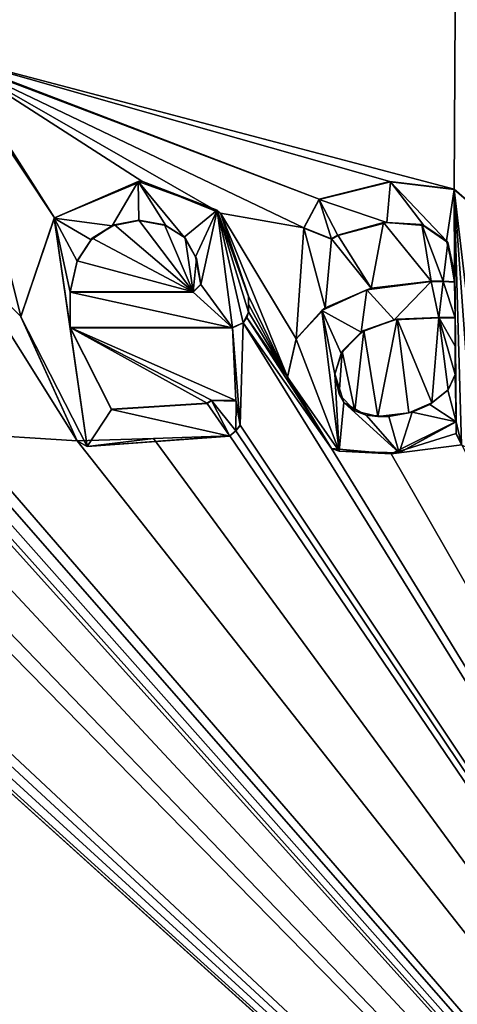
# Model space of a CAD drawing. Units: millimetres. Extents: x -700 to 700, y -350 to 360.
# Drawn here: x -9 to -6, y 317 to 324 of the extents above; entities that cross this region are included whole.
import ezdxf

# ---------------------------------------------------------------- set-up
doc = ezdxf.new("R2010")
doc.units = ezdxf.units.MM
doc.header["$LTSCALE"] = 65.185185
for name, color, linetype in [('112', 7, 'CONTINUOUS'), ('113', 7, 'CONTINUOUS'), ('114', 7, 'CONTINUOUS'), ('115', 7, 'CONTINUOUS'), ('116', 7, 'CONTINUOUS'), ('117', 7, 'CONTINUOUS'), ('118', 7, 'CONTINUOUS'), ('119', 7, 'CONTINUOUS'), ('120', 7, 'CONTINUOUS'), ('121', 7, 'CONTINUOUS'), ('122', 7, 'CONTINUOUS'), ('123', 7, 'CONTINUOUS'), ('124', 7, 'CONTINUOUS'), ('125', 7, 'CONTINUOUS'), ('126', 7, 'CONTINUOUS'), ('127', 7, 'CONTINUOUS'), ('128', 7, 'CONTINUOUS'), ('129', 7, 'CONTINUOUS'), ('130', 7, 'CONTINUOUS'), ('134', 7, 'CONTINUOUS'), ('135', 7, 'CONTINUOUS'), ('136', 7, 'CONTINUOUS'), ('137', 7, 'CONTINUOUS'), ('138', 7, 'CONTINUOUS'), ('139', 7, 'CONTINUOUS'), ('140', 7, 'CONTINUOUS'), ('141', 7, 'CONTINUOUS'), ('66', 7, 'CONTINUOUS'), ('8', 7, 'CONTINUOUS'), ('93', 7, 'CONTINUOUS')]:
    doc.layers.add(name, color=color, linetype=linetype)

msp = doc.modelspace()

# ---------------------------------------------------------------- linework, layer by layer
at = {"layer": '112', "color": 5, "linetype": 'Continuous', "true_color": 0x0303ff}
for points in [[(-7.649, 321.9451, -0.7014), (-8.5814, 321.9451, -0.7014), (-7.649, 321.9426, -0.6014), (-7.649, 321.9451, -0.7014)], [(-7.649, 321.9426, -0.6014), (-8.5814, 321.9451, -0.7014), (-8.5814, 321.9426, -0.6014), (-7.649, 321.9426, -0.6014)]]:
    msp.add_3dface(points, dxfattribs=at)
at = {"layer": '113', "color": 5, "linetype": 'Continuous', "true_color": 0x0303ff}
for points in [[(-8.4133, 322.3521, -0.6912), (-8.2621, 322.4446, -0.5889), (-8.4229, 322.3404, -0.5915), (-8.4133, 322.3521, -0.6912)], [(-8.4133, 322.3521, -0.6912), (-8.2443, 322.4541, -0.6886), (-8.2621, 322.4446, -0.5889), (-8.4133, 322.3521, -0.6912)], [(-8.2443, 322.4541, -0.6886), (-8.0605, 322.4871, -0.6878), (-8.2621, 322.4446, -0.5889), (-8.2443, 322.4541, -0.6886)], [(-8.0605, 322.4871, -0.6878), (-8.0605, 322.4846, -0.5879), (-8.2621, 322.4446, -0.5889), (-8.0605, 322.4871, -0.6878)], [(-8.5293, 322.1791, -0.6955), (-8.4133, 322.3521, -0.6912), (-8.529, 322.1769, -0.5955), (-8.5293, 322.1791, -0.6955)], [(-8.4133, 322.3521, -0.6912), (-8.4229, 322.3404, -0.5915), (-8.529, 322.1769, -0.5955), (-8.4133, 322.3521, -0.6912)], [(-8.5814, 321.9451, -0.7014), (-8.5293, 322.1791, -0.6955), (-8.5814, 321.9426, -0.6014), (-8.5814, 321.9451, -0.7014)], [(-8.5293, 322.1791, -0.6955), (-8.529, 322.1769, -0.5955), (-8.5814, 321.9426, -0.6014), (-8.5293, 322.1791, -0.6955)]]:
    msp.add_3dface(points, dxfattribs=at)
at = {"layer": '114', "color": 5, "linetype": 'Continuous', "true_color": 0x0303ff}
for points in [[(-8.0605, 322.4871, -0.6878), (-7.865, 322.454, -0.6886), (-8.0605, 322.4846, -0.5879), (-8.0605, 322.4871, -0.6878)], [(-7.865, 322.454, -0.6886), (-7.8557, 322.4479, -0.5888), (-8.0605, 322.4846, -0.5879), (-7.865, 322.454, -0.6886)], [(-7.865, 322.454, -0.6886), (-7.71, 322.3546, -0.6911), (-7.8557, 322.4479, -0.5888), (-7.865, 322.454, -0.6886)], [(-7.71, 322.3546, -0.6911), (-7.716, 322.3585, -0.591), (-7.8557, 322.4479, -0.5888), (-7.71, 322.3546, -0.6911)], [(-7.71, 322.3546, -0.6911), (-7.6298, 322.2112, -0.5947), (-7.716, 322.3585, -0.591), (-7.71, 322.3546, -0.6911)], [(-7.71, 322.3546, -0.6911), (-7.6242, 322.1975, -0.6951), (-7.6298, 322.2112, -0.5947), (-7.71, 322.3546, -0.6911)], [(-7.6242, 322.1975, -0.6951), (-7.5915, 322.0026, -0.6999), (-7.6298, 322.2112, -0.5947), (-7.6242, 322.1975, -0.6951)], [(-7.5915, 322.0026, -0.6999), (-7.5915, 322.0001, -0.6), (-7.6298, 322.2112, -0.5947), (-7.5915, 322.0026, -0.6999)]]:
    msp.add_3dface(points, dxfattribs=at)
at = {"layer": '115', "color": 5, "linetype": 'Continuous', "true_color": 0x0303ff}
for points in [[(-7.5915, 322.0026, -0.6999), (-7.649, 321.9451, -0.7014), (-7.5915, 322.0001, -0.6), (-7.5915, 322.0026, -0.6999)], [(-7.649, 321.9451, -0.7014), (-7.649, 321.9426, -0.6014), (-7.5915, 322.0001, -0.6), (-7.649, 321.9451, -0.7014)]]:
    msp.add_3dface(points, dxfattribs=at)
at = {"layer": '116', "color": 5, "linetype": 'Continuous', "true_color": 0x0303ff}
for points in [[(-8.5814, 321.6741, -0.7081), (-7.3494, 321.6741, -0.7081), (-8.5814, 321.6716, -0.6082), (-8.5814, 321.6741, -0.7081)], [(-8.5814, 321.6716, -0.6082), (-7.3494, 321.6741, -0.7081), (-7.3494, 321.6716, -0.6082), (-8.5814, 321.6716, -0.6082)]]:
    msp.add_3dface(points, dxfattribs=at)
at = {"layer": '117', "color": 5, "linetype": 'Continuous', "true_color": 0x0303ff}
for points in [[(-7.2416, 321.7494, -0.7063), (-7.23, 321.7909, -0.6052), (-7.2688, 321.7103, -0.6072), (-7.2416, 321.7494, -0.7063)], [(-7.2416, 321.7494, -0.7063), (-7.23, 321.7934, -0.7052), (-7.23, 321.7909, -0.6052), (-7.2416, 321.7494, -0.7063)], [(-7.3494, 321.6741, -0.7081), (-7.2704, 321.7109, -0.7072), (-7.3494, 321.6716, -0.6082), (-7.3494, 321.6741, -0.7081)], [(-7.2704, 321.7109, -0.7072), (-7.2688, 321.7103, -0.6072), (-7.3494, 321.6716, -0.6082), (-7.2704, 321.7109, -0.7072)], [(-7.2704, 321.7109, -0.7072), (-7.2416, 321.7494, -0.7063), (-7.2688, 321.7103, -0.6072), (-7.2704, 321.7109, -0.7072)]]:
    msp.add_3dface(points, dxfattribs=at)
at = {"layer": '118', "color": 5, "linetype": 'Continuous', "true_color": 0x0303ff}
for points in [[(-7.23, 321.8523, -0.7037), (-7.23, 321.9113, -0.7022), (-7.23, 321.7909, -0.6052), (-7.23, 321.8523, -0.7037)], [(-7.23, 321.9113, -0.7022), (-7.23, 321.9088, -0.6022), (-7.23, 321.7909, -0.6052), (-7.23, 321.9113, -0.7022)], [(-7.23, 321.7934, -0.7052), (-7.23, 321.8523, -0.7037), (-7.23, 321.7909, -0.6052), (-7.23, 321.7934, -0.7052)]]:
    msp.add_3dface(points, dxfattribs=at)
at = {"layer": '119', "color": 5, "linetype": 'Continuous', "true_color": 0x0303ff}
for points in [[(-8.7007, 322.506, -0.6873), (-8.7016, 322.5025, -0.5874), (-8.0646, 322.7806, -0.5805), (-8.7007, 322.506, -0.6873)], [(-8.0372, 322.7836, -0.6804), (-8.7007, 322.506, -0.6873), (-8.0646, 322.7806, -0.5805), (-8.0372, 322.7836, -0.6804)], [(-8.0372, 322.7836, -0.6804), (-8.0646, 322.7806, -0.5805), (-7.4662, 322.5649, -0.5858), (-8.0372, 322.7836, -0.6804)], [(-7.4415, 322.5411, -0.6865), (-8.0372, 322.7836, -0.6804), (-7.4662, 322.5649, -0.5858), (-7.4415, 322.5411, -0.6865)], [(-8.7007, 322.506, -0.6873), (-8.9543, 321.7588, -0.706), (-8.7016, 322.5025, -0.5874), (-8.7007, 322.506, -0.6873)], [(-7.4415, 322.5411, -0.6865), (-7.4662, 322.5649, -0.5858), (-7.23, 321.9088, -0.6022), (-7.4415, 322.5411, -0.6865)], [(-7.23, 321.9113, -0.7022), (-7.4415, 322.5411, -0.6865), (-7.23, 321.9088, -0.6022), (-7.23, 321.9113, -0.7022)], [(-8.9543, 321.7588, -0.706), (-8.9543, 321.7563, -0.6061), (-8.7016, 322.5025, -0.5874), (-8.9543, 321.7588, -0.706)]]:
    msp.add_3dface(points, dxfattribs=at)
at = {"layer": '120', "color": 5, "linetype": 'Continuous', "true_color": 0x0303ff}
for points in [[(-8.9543, 321.7588, -0.706), (-8.529, 320.8152, -0.7296), (-8.9543, 321.7563, -0.6061), (-8.9543, 321.7588, -0.706)], [(-8.529, 320.8152, -0.7296), (-8.4533, 320.7721, -0.6307), (-8.9543, 321.7563, -0.6061), (-8.529, 320.8152, -0.7296)], [(-8.529, 320.8152, -0.7296), (-7.9495, 320.8338, -0.7292), (-8.4533, 320.7721, -0.6307), (-8.529, 320.8152, -0.7296)], [(-7.9495, 320.8338, -0.7292), (-7.3699, 320.8525, -0.7287), (-8.4533, 320.7721, -0.6307), (-7.9495, 320.8338, -0.7292)], [(-7.3699, 320.8525, -0.7287), (-7.3699, 320.85, -0.6287), (-8.4533, 320.7721, -0.6307), (-7.3699, 320.8525, -0.7287)]]:
    msp.add_3dface(points, dxfattribs=at)
at = {"layer": '121', "color": 5, "linetype": 'Continuous', "true_color": 0x0303ff}
for points in [[(-7.3699, 320.8525, -0.7287), (-7.326, 320.8917, -0.7277), (-7.3699, 320.85, -0.6287), (-7.3699, 320.8525, -0.7287)], [(-7.326, 320.8917, -0.7277), (-7.3248, 320.8906, -0.6277), (-7.3699, 320.85, -0.6287), (-7.326, 320.8917, -0.7277)], [(-7.326, 320.8917, -0.7277), (-7.2933, 320.9356, -0.7266), (-7.3248, 320.8906, -0.6277), (-7.326, 320.8917, -0.7277)], [(-7.2933, 320.9356, -0.7266), (-7.2933, 320.9331, -0.6266), (-7.3248, 320.8906, -0.6277), (-7.2933, 320.9356, -0.7266)]]:
    msp.add_3dface(points, dxfattribs=at)
at = {"layer": '122', "color": 5, "linetype": 'Continuous', "true_color": 0x0303ff}
for points in [[(-7.3253, 321.1206, -0.722), (-7.5098, 321.1233, -0.7219), (-7.3238, 321.1168, -0.622), (-7.3253, 321.1206, -0.722)], [(-7.5098, 321.1233, -0.7219), (-7.5098, 321.1208, -0.6219), (-7.3238, 321.1168, -0.622), (-7.5098, 321.1233, -0.7219)], [(-7.2933, 320.9356, -0.7266), (-7.3253, 321.1206, -0.722), (-7.2933, 320.9331, -0.6266), (-7.2933, 320.9356, -0.7266)], [(-7.3253, 321.1206, -0.722), (-7.3238, 321.1168, -0.622), (-7.2933, 320.9331, -0.6266), (-7.3253, 321.1206, -0.722)]]:
    msp.add_3dface(points, dxfattribs=at)
at = {"layer": '123', "color": 5, "linetype": 'Continuous', "true_color": 0x0303ff}
for points in [[(-7.5098, 321.1233, -0.7219), (-7.5417, 321.1008, -0.7225), (-7.5098, 321.1208, -0.6219), (-7.5098, 321.1233, -0.7219)], [(-7.5417, 321.1008, -0.7225), (-7.5417, 321.0983, -0.6225), (-7.5098, 321.1208, -0.6219), (-7.5417, 321.1008, -0.7225)]]:
    msp.add_3dface(points, dxfattribs=at)
at = {"layer": '124', "color": 5, "linetype": 'Continuous', "true_color": 0x0303ff}
for points in [[(-8.2669, 321.0556, -0.7236), (-8.5814, 321.6741, -0.7081), (-8.2681, 321.0537, -0.6236), (-8.2669, 321.0556, -0.7236)], [(-8.5814, 321.6741, -0.7081), (-8.5814, 321.6716, -0.6082), (-8.2681, 321.0537, -0.6236), (-8.5814, 321.6741, -0.7081)], [(-8.2669, 321.0556, -0.7236), (-8.2681, 321.0537, -0.6236), (-7.5417, 321.0983, -0.6225), (-8.2669, 321.0556, -0.7236)], [(-7.5417, 321.1008, -0.7225), (-8.2669, 321.0556, -0.7236), (-7.5417, 321.0983, -0.6225), (-7.5417, 321.1008, -0.7225)]]:
    msp.add_3dface(points, dxfattribs=at)
at = {"layer": '125', "color": 5, "linetype": 'Continuous', "true_color": 0x0303ff}
for points in [[(-6.3553, 321.6528, -0.7087), (-6.1237, 321.7317, -0.6067), (-6.3737, 321.6389, -0.609), (-6.3553, 321.6528, -0.7087)], [(-6.3553, 321.6528, -0.7087), (-6.1026, 321.7375, -0.7066), (-6.1237, 321.7317, -0.6067), (-6.3553, 321.6528, -0.7087)], [(-6.1026, 321.7375, -0.7066), (-5.7856, 321.7503, -0.7062), (-6.1237, 321.7317, -0.6067), (-6.1026, 321.7375, -0.7066)], [(-5.7856, 321.7503, -0.7062), (-5.7856, 321.7478, -0.6063), (-6.1237, 321.7317, -0.6067), (-5.7856, 321.7503, -0.7062)], [(-6.5181, 321.4963, -0.7126), (-6.3737, 321.6389, -0.609), (-6.5275, 321.4783, -0.613), (-6.5181, 321.4963, -0.7126)], [(-6.5181, 321.4963, -0.7126), (-6.3553, 321.6528, -0.7087), (-6.3737, 321.6389, -0.609), (-6.5181, 321.4963, -0.7126)], [(-6.5737, 321.3227, -0.7169), (-6.5181, 321.4963, -0.7126), (-6.5737, 321.3202, -0.617), (-6.5737, 321.3227, -0.7169)], [(-6.5737, 321.3202, -0.617), (-6.5181, 321.4963, -0.7126), (-6.5275, 321.4783, -0.613), (-6.5737, 321.3202, -0.617)]]:
    msp.add_3dface(points, dxfattribs=at)
at = {"layer": '126', "color": 5, "linetype": 'Continuous', "true_color": 0x0303ff}
for points in [[(-5.7856, 321.7503, -0.7062), (-5.6628, 321.7503, -0.7062), (-5.7856, 321.7478, -0.6063), (-5.7856, 321.7503, -0.7062)], [(-5.6628, 321.7503, -0.7062), (-5.6628, 321.7478, -0.6063), (-5.7856, 321.7478, -0.6063), (-5.6628, 321.7503, -0.7062)]]:
    msp.add_3dface(points, dxfattribs=at)
at = {"layer": '127', "color": 5, "linetype": 'Continuous', "true_color": 0x0303ff}
for points in [[(-5.6628, 321.7503, -0.7062), (-5.6628, 321.5343, -0.7116), (-5.6628, 321.7478, -0.6063), (-5.6628, 321.7503, -0.7062)], [(-5.6628, 321.5343, -0.7116), (-5.6628, 321.3184, -0.717), (-5.6628, 321.7478, -0.6063), (-5.6628, 321.5343, -0.7116)], [(-5.6628, 321.3184, -0.717), (-5.6628, 321.3159, -0.6171), (-5.6628, 321.7478, -0.6063), (-5.6628, 321.3184, -0.717)]]:
    msp.add_3dface(points, dxfattribs=at)
at = {"layer": '128', "color": 5, "linetype": 'Continuous', "true_color": 0x0303ff}
for points in [[(-6.5416, 321.1682, -0.7208), (-6.5737, 321.3227, -0.7169), (-6.5066, 321.1069, -0.6223), (-6.5416, 321.1682, -0.7208)], [(-6.5737, 321.3227, -0.7169), (-6.5737, 321.3202, -0.617), (-6.5066, 321.1069, -0.6223), (-6.5737, 321.3227, -0.7169)], [(-5.7162, 321.2023, -0.7199), (-5.7166, 321.1995, -0.62), (-5.6628, 321.3159, -0.6171), (-5.7162, 321.2023, -0.7199)], [(-5.6628, 321.3184, -0.717), (-5.7162, 321.2023, -0.7199), (-5.6628, 321.3159, -0.6171), (-5.6628, 321.3184, -0.717)], [(-6.4218, 321.0426, -0.7239), (-6.5416, 321.1682, -0.7208), (-6.5066, 321.1069, -0.6223), (-6.4218, 321.0426, -0.7239)], [(-5.8381, 321.1025, -0.7224), (-5.8546, 321.0904, -0.6227), (-5.7166, 321.1995, -0.62), (-5.8381, 321.1025, -0.7224)], [(-5.7162, 321.2023, -0.7199), (-5.8381, 321.1025, -0.7224), (-5.7166, 321.1995, -0.62), (-5.7162, 321.2023, -0.7199)], [(-6.4218, 321.0426, -0.7239), (-6.5066, 321.1069, -0.6223), (-6.3366, 321.0101, -0.6247), (-6.4218, 321.0426, -0.7239)], [(-5.8381, 321.1025, -0.7224), (-6.0133, 321.0291, -0.7243), (-5.8546, 321.0904, -0.6227), (-5.8381, 321.1025, -0.7224)], [(-6.0133, 321.0291, -0.7243), (-5.9883, 321.0341, -0.6241), (-5.8546, 321.0904, -0.6227), (-6.0133, 321.0291, -0.7243)], [(-6.2495, 321.0011, -0.725), (-6.4218, 321.0426, -0.7239), (-6.3366, 321.0101, -0.6247), (-6.2495, 321.0011, -0.725)], [(-6.0133, 321.0291, -0.7243), (-6.2495, 321.0011, -0.725), (-6.1656, 321.0002, -0.625), (-6.0133, 321.0291, -0.7243)], [(-6.0133, 321.0291, -0.7243), (-6.1656, 321.0002, -0.625), (-5.9883, 321.0341, -0.6241), (-6.0133, 321.0291, -0.7243)], [(-6.2495, 321.0011, -0.725), (-6.3366, 321.0101, -0.6247), (-6.1656, 321.0002, -0.625), (-6.2495, 321.0011, -0.725)]]:
    msp.add_3dface(points, dxfattribs=at)
at = {"layer": '129', "color": 5, "linetype": 'Continuous', "true_color": 0x0303ff}
for points in [[(-5.6544, 320.9602, -0.626), (-5.6544, 320.9627, -0.7259), (-5.6544, 320.8697, -0.6282), (-5.6544, 320.9602, -0.626)], [(-5.6544, 320.9627, -0.7259), (-5.6544, 320.8722, -0.7282), (-5.6544, 320.8697, -0.6282), (-5.6544, 320.9627, -0.7259)]]:
    msp.add_3dface(points, dxfattribs=at)
at = {"layer": '130', "color": 5, "linetype": 'Continuous', "true_color": 0x0303ff}
for points in [[(-5.6544, 320.8722, -0.7282), (-5.6125, 320.786, -0.7303), (-5.6544, 320.8697, -0.6282), (-5.6544, 320.8722, -0.7282)], [(-5.6125, 320.786, -0.7303), (-5.6136, 320.7849, -0.6303), (-5.6544, 320.8697, -0.6282), (-5.6125, 320.786, -0.7303)]]:
    msp.add_3dface(points, dxfattribs=at)
at = {"layer": '134', "color": 5, "linetype": 'Continuous', "true_color": 0x0303ff}
for points in [[(-6.1578, 322.7806, -0.6805), (-6.6922, 322.6482, -0.6838), (-6.1531, 322.7782, -0.5805), (-6.1578, 322.7806, -0.6805)], [(-6.6922, 322.6482, -0.6838), (-6.6922, 322.6457, -0.5838), (-6.1531, 322.7782, -0.5805), (-6.6922, 322.6482, -0.6838)], [(-5.6705, 322.7238, -0.6819), (-6.1578, 322.7806, -0.6805), (-5.6708, 322.7215, -0.5819), (-5.6705, 322.7238, -0.6819)], [(-6.1578, 322.7806, -0.6805), (-6.1531, 322.7782, -0.5805), (-5.6708, 322.7215, -0.5819), (-6.1578, 322.7806, -0.6805)], [(-5.6705, 322.7238, -0.6819), (-5.6708, 322.7215, -0.5819), (-5.4006, 322.4918, -0.5877), (-5.6705, 322.7238, -0.6819)], [(-5.3868, 322.467, -0.6883), (-5.6705, 322.7238, -0.6819), (-5.4006, 322.4918, -0.5877), (-5.3868, 322.467, -0.6883)]]:
    msp.add_3dface(points, dxfattribs=at)
at = {"layer": '135', "color": 5, "linetype": 'Continuous', "true_color": 0x0303ff}
for points in [[(-6.81, 322.4292, -0.6893), (-6.8102, 322.4273, -0.5893), (-6.6922, 322.6457, -0.5838), (-6.81, 322.4292, -0.6893)], [(-6.6922, 322.6482, -0.6838), (-6.81, 322.4292, -0.6893), (-6.6922, 322.6457, -0.5838), (-6.6922, 322.6482, -0.6838)], [(-6.81, 322.4292, -0.6893), (-6.5994, 322.3465, -0.6913), (-6.8102, 322.4273, -0.5893), (-6.81, 322.4292, -0.6893)], [(-6.5994, 322.3465, -0.6913), (-6.5994, 322.344, -0.5914), (-6.8102, 322.4273, -0.5893), (-6.5994, 322.3465, -0.6913)]]:
    msp.add_3dface(points, dxfattribs=at)
at = {"layer": '136', "color": 5, "linetype": 'Continuous', "true_color": 0x0303ff}
for points in [[(-6.5994, 322.3465, -0.6913), (-6.5517, 322.3738, -0.6907), (-6.5994, 322.344, -0.5914), (-6.5994, 322.3465, -0.6913)], [(-6.5517, 322.3738, -0.6907), (-6.5517, 322.3713, -0.5907), (-6.5994, 322.344, -0.5914), (-6.5517, 322.3738, -0.6907)]]:
    msp.add_3dface(points, dxfattribs=at)
at = {"layer": '137', "color": 5, "linetype": 'Continuous', "true_color": 0x0303ff}
for points in [[(-6.5517, 322.3738, -0.6907), (-6.2048, 322.4707, -0.6882), (-6.5517, 322.3713, -0.5907), (-6.5517, 322.3738, -0.6907)], [(-6.2048, 322.4707, -0.6882), (-6.1809, 322.4698, -0.5882), (-6.5517, 322.3713, -0.5907), (-6.2048, 322.4707, -0.6882)], [(-6.2048, 322.4707, -0.6882), (-5.915, 322.4543, -0.6886), (-6.1809, 322.4698, -0.5882), (-6.2048, 322.4707, -0.6882)], [(-5.915, 322.4543, -0.6886), (-5.9003, 322.448, -0.5888), (-6.1809, 322.4698, -0.5882), (-5.915, 322.4543, -0.6886)], [(-5.915, 322.4543, -0.6886), (-5.7174, 322.3191, -0.692), (-5.9003, 322.448, -0.5888), (-5.915, 322.4543, -0.6886)], [(-5.7174, 322.3191, -0.692), (-5.727, 322.3321, -0.5917), (-5.9003, 322.448, -0.5888), (-5.7174, 322.3191, -0.692)], [(-5.7174, 322.3191, -0.692), (-5.667, 322.0849, -0.6979), (-5.727, 322.3321, -0.5917), (-5.7174, 322.3191, -0.692)], [(-5.667, 322.0849, -0.6979), (-5.667, 322.0824, -0.5979), (-5.727, 322.3321, -0.5917), (-5.667, 322.0849, -0.6979)]]:
    msp.add_3dface(points, dxfattribs=at)
at = {"layer": '138', "color": 5, "linetype": 'Continuous', "true_color": 0x0303ff}
for points in [[(-5.667, 322.0849, -0.6979), (-5.667, 322.0189, -0.5995), (-5.667, 322.0824, -0.5979), (-5.667, 322.0849, -0.6979)], [(-5.667, 322.0849, -0.6979), (-5.667, 322.0214, -0.6995), (-5.667, 322.0189, -0.5995), (-5.667, 322.0849, -0.6979)]]:
    msp.add_3dface(points, dxfattribs=at)
at = {"layer": '139', "color": 5, "linetype": 'Continuous', "true_color": 0x0303ff}
for points in [[(-5.7531, 322.025, -0.6994), (-5.845, 322.0257, -0.6994), (-5.754, 322.0225, -0.5994), (-5.7531, 322.025, -0.6994)], [(-5.845, 322.0257, -0.6994), (-5.845, 322.0232, -0.5994), (-5.754, 322.0225, -0.5994), (-5.845, 322.0257, -0.6994)], [(-5.7531, 322.025, -0.6994), (-5.754, 322.0225, -0.5994), (-5.667, 322.0189, -0.5995), (-5.7531, 322.025, -0.6994)], [(-5.667, 322.0214, -0.6995), (-5.7531, 322.025, -0.6994), (-5.667, 322.0189, -0.5995), (-5.667, 322.0214, -0.6995)]]:
    msp.add_3dface(points, dxfattribs=at)
at = {"layer": '140', "color": 5, "linetype": 'Continuous', "true_color": 0x0303ff}
for points in [[(-6.2979, 321.972, -0.7007), (-6.3308, 321.9611, -0.6009), (-5.845, 322.0232, -0.5994), (-6.2979, 321.972, -0.7007)], [(-5.845, 322.0257, -0.6994), (-6.2979, 321.972, -0.7007), (-5.845, 322.0232, -0.5994), (-5.845, 322.0257, -0.6994)], [(-6.6487, 321.8237, -0.7044), (-6.6739, 321.8035, -0.6049), (-6.3308, 321.9611, -0.6009), (-6.6487, 321.8237, -0.7044)], [(-6.2979, 321.972, -0.7007), (-6.6487, 321.8237, -0.7044), (-6.3308, 321.9611, -0.6009), (-6.2979, 321.972, -0.7007)], [(-6.8671, 321.5896, -0.7103), (-6.8673, 321.5867, -0.6103), (-6.6739, 321.8035, -0.6049), (-6.8671, 321.5896, -0.7103)], [(-6.6487, 321.8237, -0.7044), (-6.8671, 321.5896, -0.7103), (-6.6739, 321.8035, -0.6049), (-6.6487, 321.8237, -0.7044)], [(-6.8671, 321.5896, -0.7103), (-6.9337, 321.3014, -0.7175), (-6.8673, 321.5867, -0.6103), (-6.8671, 321.5896, -0.7103)], [(-6.9337, 321.3014, -0.7175), (-6.9337, 321.2989, -0.6175), (-6.8673, 321.5867, -0.6103), (-6.9337, 321.3014, -0.7175)]]:
    msp.add_3dface(points, dxfattribs=at)
at = {"layer": '141', "color": 5, "linetype": 'Continuous', "true_color": 0x0303ff}
for points in [[(-6.9337, 321.3014, -0.7175), (-6.5997, 320.7587, -0.731), (-6.9337, 321.2989, -0.6175), (-6.9337, 321.3014, -0.7175)], [(-6.5997, 320.7587, -0.731), (-6.5411, 320.7368, -0.6315), (-6.9337, 321.2989, -0.6175), (-6.5997, 320.7587, -0.731)], [(-6.1479, 320.7174, -0.7321), (-5.6544, 320.9627, -0.7259), (-6.0858, 320.7253, -0.6318), (-6.1479, 320.7174, -0.7321)], [(-5.6544, 320.9627, -0.7259), (-5.6544, 320.9602, -0.626), (-6.0858, 320.7253, -0.6318), (-5.6544, 320.9627, -0.7259)], [(-6.5997, 320.7587, -0.731), (-6.1479, 320.7174, -0.7321), (-6.5411, 320.7368, -0.6315), (-6.5997, 320.7587, -0.731)], [(-6.1479, 320.7174, -0.7321), (-6.0858, 320.7253, -0.6318), (-6.5411, 320.7368, -0.6315), (-6.1479, 320.7174, -0.7321)]]:
    msp.add_3dface(points, dxfattribs=at)
at = {"layer": '66', "linetype": 'Continuous'}
for points in [[(-694, 350, -25), (694, 350, -25), (-694, -350, -25), (-694, 350, -25)], [(-694, -350, -25), (694, 350, -25), (694, -350, -25), (-694, -350, -25)]]:
    msp.add_3dface(points, dxfattribs=at)
at = {"layer": '8', "linetype": 'Continuous'}
for points in [[(645, 310, -1), (686.4663, 343.85, -0.1537), (-178.2842, 343.85, -0.1537), (645, 310, -1)], [(645, 310, -1), (-178.2842, 343.85, -0.1537), (519.9656, 310, -1), (645, 310, -1)], [(-178.2842, 343.85, -0.1537), (1.9136, 333.2647, -0.4184), (519.9656, 310, -1), (-178.2842, 343.85, -0.1537)], [(-5.6372, 328.5974, -0.5351), (-178.2842, 343.85, -0.1537), (-9.5854, 323.7534, -0.6562), (-5.6372, 328.5974, -0.5351)], [(-5.6372, 328.5974, -0.5351), (-9.5854, 323.7534, -0.6562), (-5.6705, 322.7238, -0.6819), (-5.6372, 328.5974, -0.5351)], [(-5.3868, 322.467, -0.6883), (-5.6372, 328.5974, -0.5351), (-5.6705, 322.7238, -0.6819), (-5.3868, 322.467, -0.6883)], [(-9.5854, 323.7534, -0.6562), (-9.4572, 323.6953, -0.6576), (-6.6922, 322.6482, -0.6838), (-9.5854, 323.7534, -0.6562)], [(-5.6705, 322.7238, -0.6819), (-9.5854, 323.7534, -0.6562), (-6.1578, 322.7806, -0.6805), (-5.6705, 322.7238, -0.6819)], [(-6.1578, 322.7806, -0.6805), (-9.5854, 323.7534, -0.6562), (-6.6922, 322.6482, -0.6838), (-6.1578, 322.7806, -0.6805)], [(-9.4572, 323.6953, -0.6576), (-9.4075, 323.5671, -0.6608), (-8.7007, 322.506, -0.6873), (-9.4572, 323.6953, -0.6576)], [(-7.4415, 322.5411, -0.6865), (-9.4572, 323.6953, -0.6576), (-8.0372, 322.7836, -0.6804), (-7.4415, 322.5411, -0.6865)], [(-9.4572, 323.6953, -0.6576), (-7.4415, 322.5411, -0.6865), (-6.81, 322.4292, -0.6893), (-9.4572, 323.6953, -0.6576)], [(-8.0372, 322.7836, -0.6804), (-9.4572, 323.6953, -0.6576), (-8.7007, 322.506, -0.6873), (-8.0372, 322.7836, -0.6804)], [(-6.6922, 322.6482, -0.6838), (-9.4572, 323.6953, -0.6576), (-6.81, 322.4292, -0.6893), (-6.6922, 322.6482, -0.6838)], [(-9.4075, 323.5671, -0.6608), (-9.4075, 322.2162, -0.6946), (-8.9543, 321.7588, -0.706), (-9.4075, 323.5671, -0.6608)], [(-8.7007, 322.506, -0.6873), (-9.4075, 323.5671, -0.6608), (-8.9543, 321.7588, -0.706), (-8.7007, 322.506, -0.6873)], [(-7.4415, 322.5411, -0.6865), (-7.23, 321.9113, -0.7022), (-6.9337, 321.3014, -0.7175), (-7.4415, 322.5411, -0.6865)], [(-6.81, 322.4292, -0.6893), (-7.4415, 322.5411, -0.6865), (-6.8671, 321.5896, -0.7103), (-6.81, 322.4292, -0.6893)], [(-6.8671, 321.5896, -0.7103), (-7.4415, 322.5411, -0.6865), (-6.9337, 321.3014, -0.7175), (-6.8671, 321.5896, -0.7103)], [(-8.4133, 322.3521, -0.6912), (-7.649, 321.9451, -0.7014), (-8.2443, 322.4541, -0.6886), (-8.4133, 322.3521, -0.6912)], [(-8.2443, 322.4541, -0.6886), (-7.649, 321.9451, -0.7014), (-8.0605, 322.4871, -0.6878), (-8.2443, 322.4541, -0.6886)], [(-8.0605, 322.4871, -0.6878), (-7.649, 321.9451, -0.7014), (-7.865, 322.454, -0.6886), (-8.0605, 322.4871, -0.6878)], [(-7.865, 322.454, -0.6886), (-7.649, 321.9451, -0.7014), (-7.71, 322.3546, -0.6911), (-7.865, 322.454, -0.6886)], [(-6.6487, 321.8237, -0.7044), (-6.81, 322.4292, -0.6893), (-6.8671, 321.5896, -0.7103), (-6.6487, 321.8237, -0.7044)], [(-6.5994, 322.3465, -0.6913), (-6.81, 322.4292, -0.6893), (-6.6487, 321.8237, -0.7044), (-6.5994, 322.3465, -0.6913)], [(-6.2048, 322.4707, -0.6882), (-6.5517, 322.3738, -0.6907), (-6.2979, 321.972, -0.7007), (-6.2048, 322.4707, -0.6882)], [(-5.845, 322.0257, -0.6994), (-6.2048, 322.4707, -0.6882), (-6.2979, 321.972, -0.7007), (-5.845, 322.0257, -0.6994)], [(-5.915, 322.4543, -0.6886), (-6.2048, 322.4707, -0.6882), (-5.845, 322.0257, -0.6994), (-5.915, 322.4543, -0.6886)], [(-5.7174, 322.3191, -0.692), (-5.915, 322.4543, -0.6886), (-5.7531, 322.025, -0.6994), (-5.7174, 322.3191, -0.692)], [(-5.7531, 322.025, -0.6994), (-5.915, 322.4543, -0.6886), (-5.845, 322.0257, -0.6994), (-5.7531, 322.025, -0.6994)], [(-7.6242, 322.1975, -0.6951), (-7.71, 322.3546, -0.6911), (-7.649, 321.9451, -0.7014), (-7.6242, 322.1975, -0.6951)], [(-6.5517, 322.3738, -0.6907), (-6.5994, 322.3465, -0.6913), (-6.2979, 321.972, -0.7007), (-6.5517, 322.3738, -0.6907)], [(-8.5293, 322.1791, -0.6955), (-7.649, 321.9451, -0.7014), (-8.4133, 322.3521, -0.6912), (-8.5293, 322.1791, -0.6955)], [(-6.2979, 321.972, -0.7007), (-6.5994, 322.3465, -0.6913), (-6.6487, 321.8237, -0.7044), (-6.2979, 321.972, -0.7007)], [(-5.667, 322.0214, -0.6995), (-5.7174, 322.3191, -0.692), (-5.7531, 322.025, -0.6994), (-5.667, 322.0214, -0.6995)], [(-5.667, 322.0849, -0.6979), (-5.7174, 322.3191, -0.692), (-5.667, 322.0214, -0.6995), (-5.667, 322.0849, -0.6979)], [(-9.4075, 322.2162, -0.6946), (-9.4075, 320.8723, -0.7282), (-8.529, 320.8152, -0.7296), (-9.4075, 322.2162, -0.6946)], [(-8.9543, 321.7588, -0.706), (-9.4075, 322.2162, -0.6946), (-8.529, 320.8152, -0.7296), (-8.9543, 321.7588, -0.706)], [(-8.5814, 321.9451, -0.7014), (-7.649, 321.9451, -0.7014), (-8.5293, 322.1791, -0.6955), (-8.5814, 321.9451, -0.7014)], [(-7.5915, 322.0026, -0.6999), (-7.6242, 322.1975, -0.6951), (-7.649, 321.9451, -0.7014), (-7.5915, 322.0026, -0.6999)], [(-7.23, 321.9113, -0.7022), (-7.23, 321.8523, -0.7037), (-6.9337, 321.3014, -0.7175), (-7.23, 321.9113, -0.7022)], [(-7.23, 321.8523, -0.7037), (-7.23, 321.7934, -0.7052), (-6.9337, 321.3014, -0.7175), (-7.23, 321.8523, -0.7037)], [(-7.23, 321.7934, -0.7052), (-7.2416, 321.7494, -0.7063), (-6.9337, 321.3014, -0.7175), (-7.23, 321.7934, -0.7052)], [(-7.2704, 321.7109, -0.7072), (-7.3494, 321.6741, -0.7081), (-7.2933, 320.9356, -0.7266), (-7.2704, 321.7109, -0.7072)], [(0, 310, -1), (-7.2704, 321.7109, -0.7072), (-7.2933, 320.9356, -0.7266), (0, 310, -1)], [(-7.2416, 321.7494, -0.7063), (-7.2704, 321.7109, -0.7072), (-6.5997, 320.7587, -0.731), (-7.2416, 321.7494, -0.7063)], [(-7.2704, 321.7109, -0.7072), (0, 310, -1), (-6.5997, 320.7587, -0.731), (-7.2704, 321.7109, -0.7072)], [(-6.9337, 321.3014, -0.7175), (-7.2416, 321.7494, -0.7063), (-6.5997, 320.7587, -0.731), (-6.9337, 321.3014, -0.7175)], [(-6.1026, 321.7375, -0.7066), (-6.3553, 321.6528, -0.7087), (-6.2495, 321.0011, -0.725), (-6.1026, 321.7375, -0.7066)], [(-6.0133, 321.0291, -0.7243), (-6.1026, 321.7375, -0.7066), (-6.2495, 321.0011, -0.725), (-6.0133, 321.0291, -0.7243)], [(-5.7856, 321.7503, -0.7062), (-6.1026, 321.7375, -0.7066), (-5.8381, 321.1025, -0.7224), (-5.7856, 321.7503, -0.7062)], [(-5.8381, 321.1025, -0.7224), (-6.1026, 321.7375, -0.7066), (-6.0133, 321.0291, -0.7243), (-5.8381, 321.1025, -0.7224)], [(-5.7162, 321.2023, -0.7199), (-5.7856, 321.7503, -0.7062), (-5.8381, 321.1025, -0.7224), (-5.7162, 321.2023, -0.7199)], [(-5.6628, 321.7503, -0.7062), (-5.7856, 321.7503, -0.7062), (-5.6628, 321.5343, -0.7116), (-5.6628, 321.7503, -0.7062)], [(-5.6628, 321.5343, -0.7116), (-5.7856, 321.7503, -0.7062), (-5.6628, 321.3184, -0.717), (-5.6628, 321.5343, -0.7116)], [(-5.6628, 321.3184, -0.717), (-5.7856, 321.7503, -0.7062), (-5.7162, 321.2023, -0.7199), (-5.6628, 321.3184, -0.717)], [(-7.3494, 321.6741, -0.7081), (-8.5814, 321.6741, -0.7081), (-7.3253, 321.1206, -0.722), (-7.3494, 321.6741, -0.7081)], [(-7.3253, 321.1206, -0.722), (-8.5814, 321.6741, -0.7081), (-7.5098, 321.1233, -0.7219), (-7.3253, 321.1206, -0.722)], [(-7.5098, 321.1233, -0.7219), (-8.5814, 321.6741, -0.7081), (-7.5417, 321.1008, -0.7225), (-7.5098, 321.1233, -0.7219)], [(-7.5417, 321.1008, -0.7225), (-8.5814, 321.6741, -0.7081), (-8.2669, 321.0556, -0.7236), (-7.5417, 321.1008, -0.7225)], [(-7.2933, 320.9356, -0.7266), (-7.3494, 321.6741, -0.7081), (-7.3253, 321.1206, -0.722), (-7.2933, 320.9356, -0.7266)], [(-6.3553, 321.6528, -0.7087), (-6.5181, 321.4963, -0.7126), (-6.4218, 321.0426, -0.7239), (-6.3553, 321.6528, -0.7087)], [(-6.2495, 321.0011, -0.725), (-6.3553, 321.6528, -0.7087), (-6.4218, 321.0426, -0.7239), (-6.2495, 321.0011, -0.725)], [(-6.5181, 321.4963, -0.7126), (-6.5737, 321.3227, -0.7169), (-6.5416, 321.1682, -0.7208), (-6.5181, 321.4963, -0.7126)], [(-6.4218, 321.0426, -0.7239), (-6.5181, 321.4963, -0.7126), (-6.5416, 321.1682, -0.7208), (-6.4218, 321.0426, -0.7239)], [(-11.6273, 320.8723, -0.7282), (0, 310, -1), (-11.1157, 321.3261, -0.7168), (-11.6273, 320.8723, -0.7282)], [(0, 310, -1), (-10.3182, 320.6832, -0.7329), (-11.1157, 321.3261, -0.7168), (0, 310, -1)], [(-5.6544, 320.8722, -0.7282), (-5.6544, 320.9627, -0.7259), (-6.1479, 320.7174, -0.7321), (-5.6544, 320.8722, -0.7282)], [(-11.6685, 320.7866, -0.7303), (0, 310, -1), (-11.6273, 320.8723, -0.7282), (-11.6685, 320.7866, -0.7303)], [(-9.4476, 320.7877, -0.7303), (0, 310, -1), (-9.4075, 320.8723, -0.7282), (-9.4476, 320.7877, -0.7303)], [(-9.4075, 320.8723, -0.7282), (0, 310, -1), (-8.529, 320.8152, -0.7296), (-9.4075, 320.8723, -0.7282)], [(-7.3699, 320.8525, -0.7287), (0, 310, -1), (-7.326, 320.8917, -0.7277), (-7.3699, 320.8525, -0.7287)], [(-7.326, 320.8917, -0.7277), (0, 310, -1), (-7.2933, 320.9356, -0.7266), (-7.326, 320.8917, -0.7277)], [(-5.6125, 320.786, -0.7303), (-5.6544, 320.8722, -0.7282), (-6.1479, 320.7174, -0.7321), (-5.6125, 320.786, -0.7303)], [(-101.4568, 310, -1), (0, 310, -1), (-11.9606, 320.7885, -0.7303), (-101.4568, 310, -1)], [(-11.9606, 320.7885, -0.7303), (0, 310, -1), (-11.8743, 320.7466, -0.7313), (-11.9606, 320.7885, -0.7303)], [(-9.5331, 320.7466, -0.7313), (0, 310, -1), (-9.4476, 320.7877, -0.7303), (-9.5331, 320.7466, -0.7313)], [(-8.529, 320.8152, -0.7296), (0, 310, -1), (-7.9495, 320.8338, -0.7292), (-8.529, 320.8152, -0.7296)], [(-7.9495, 320.8338, -0.7292), (0, 310, -1), (-7.3699, 320.8525, -0.7287), (-7.9495, 320.8338, -0.7292)], [(-11.8743, 320.7466, -0.7313), (0, 310, -1), (-11.7529, 320.7466, -0.7313), (-11.8743, 320.7466, -0.7313)], [(-11.7529, 320.7466, -0.7313), (0, 310, -1), (-11.6685, 320.7866, -0.7303), (-11.7529, 320.7466, -0.7313)], [(-10.3182, 320.6832, -0.7329), (0, 310, -1), (-10.0188, 320.7451, -0.7314), (-10.3182, 320.6832, -0.7329)], [(-10.0188, 320.7451, -0.7314), (0, 310, -1), (-9.7174, 320.786, -0.7303), (-10.0188, 320.7451, -0.7314)], [(-9.7174, 320.786, -0.7303), (0, 310, -1), (-9.6335, 320.7466, -0.7313), (-9.7174, 320.786, -0.7303)], [(-9.6335, 320.7466, -0.7313), (0, 310, -1), (-9.5331, 320.7466, -0.7313), (-9.6335, 320.7466, -0.7313)], [(-6.5997, 320.7587, -0.731), (0, 310, -1), (-6.1479, 320.7174, -0.7321), (-6.5997, 320.7587, -0.731)], [(0, 310, -1), (-5.6125, 320.786, -0.7303), (-6.1479, 320.7174, -0.7321), (0, 310, -1)]]:
    msp.add_3dface(points, dxfattribs=at)
at = {"layer": '93', "color": 5, "linetype": 'Continuous', "true_color": 0x0303ff}
for points in [[(-8.7016, 322.5025, -0.5874), (-8.2621, 322.4446, -0.5889), (-8.0646, 322.7806, -0.5805), (-8.7016, 322.5025, -0.5874)], [(-8.2621, 322.4446, -0.5889), (-8.0605, 322.4846, -0.5879), (-8.0646, 322.7806, -0.5805), (-8.2621, 322.4446, -0.5889)], [(-7.8557, 322.4479, -0.5888), (-7.716, 322.3585, -0.591), (-8.0646, 322.7806, -0.5805), (-7.8557, 322.4479, -0.5888)], [(-8.0646, 322.7806, -0.5805), (-7.716, 322.3585, -0.591), (-7.4662, 322.5649, -0.5858), (-8.0646, 322.7806, -0.5805)], [(-8.0605, 322.4846, -0.5879), (-7.8557, 322.4479, -0.5888), (-8.0646, 322.7806, -0.5805), (-8.0605, 322.4846, -0.5879)], [(-6.6922, 322.6457, -0.5838), (-6.1809, 322.4698, -0.5882), (-6.1531, 322.7782, -0.5805), (-6.6922, 322.6457, -0.5838)], [(-6.1809, 322.4698, -0.5882), (-5.9003, 322.448, -0.5888), (-6.1531, 322.7782, -0.5805), (-6.1809, 322.4698, -0.5882)], [(-5.9003, 322.448, -0.5888), (-5.727, 322.3321, -0.5917), (-6.1531, 322.7782, -0.5805), (-5.9003, 322.448, -0.5888)], [(-6.1531, 322.7782, -0.5805), (-5.727, 322.3321, -0.5917), (-5.6708, 322.7215, -0.5819), (-6.1531, 322.7782, -0.5805)], [(-5.727, 322.3321, -0.5917), (-5.667, 322.0824, -0.5979), (-5.6708, 322.7215, -0.5819), (-5.727, 322.3321, -0.5917)], [(-5.6628, 321.7478, -0.6063), (-5.6544, 320.9602, -0.626), (-5.6708, 322.7215, -0.5819), (-5.6628, 321.7478, -0.6063)], [(-5.667, 322.0824, -0.5979), (-5.6628, 321.7478, -0.6063), (-5.6708, 322.7215, -0.5819), (-5.667, 322.0824, -0.5979)], [(-5.6708, 322.7215, -0.5819), (-5.6544, 320.9602, -0.626), (-5.6136, 320.7849, -0.6303), (-5.6708, 322.7215, -0.5819)], [(-5.4006, 322.4918, -0.5877), (-5.6708, 322.7215, -0.5819), (-5.4369, 320.7441, -0.6314), (-5.4006, 322.4918, -0.5877)], [(-5.4369, 320.7441, -0.6314), (-5.6708, 322.7215, -0.5819), (-5.5287, 320.7441, -0.6314), (-5.4369, 320.7441, -0.6314)], [(-5.5287, 320.7441, -0.6314), (-5.6708, 322.7215, -0.5819), (-5.6136, 320.7849, -0.6303), (-5.5287, 320.7441, -0.6314)], [(-6.8102, 322.4273, -0.5893), (-6.5994, 322.344, -0.5914), (-6.6922, 322.6457, -0.5838), (-6.8102, 322.4273, -0.5893)], [(-6.5517, 322.3713, -0.5907), (-6.1809, 322.4698, -0.5882), (-6.6922, 322.6457, -0.5838), (-6.5517, 322.3713, -0.5907)], [(-6.5994, 322.344, -0.5914), (-6.5517, 322.3713, -0.5907), (-6.6922, 322.6457, -0.5838), (-6.5994, 322.344, -0.5914)], [(-7.716, 322.3585, -0.591), (-7.6298, 322.2112, -0.5947), (-7.4662, 322.5649, -0.5858), (-7.716, 322.3585, -0.591)], [(-7.6298, 322.2112, -0.5947), (-7.5915, 322.0001, -0.6), (-7.4662, 322.5649, -0.5858), (-7.6298, 322.2112, -0.5947)], [(-7.4662, 322.5649, -0.5858), (-7.5915, 322.0001, -0.6), (-7.3494, 321.6716, -0.6082), (-7.4662, 322.5649, -0.5858)], [(-7.23, 321.9088, -0.6022), (-7.4662, 322.5649, -0.5858), (-7.23, 321.7909, -0.6052), (-7.23, 321.9088, -0.6022)], [(-7.23, 321.7909, -0.6052), (-7.4662, 322.5649, -0.5858), (-7.2688, 321.7103, -0.6072), (-7.23, 321.7909, -0.6052)], [(-7.2688, 321.7103, -0.6072), (-7.4662, 322.5649, -0.5858), (-7.3494, 321.6716, -0.6082), (-7.2688, 321.7103, -0.6072)], [(-8.9543, 321.7563, -0.6061), (-8.4533, 320.7721, -0.6307), (-8.7016, 322.5025, -0.5874), (-8.9543, 321.7563, -0.6061)], [(-8.4229, 322.3404, -0.5915), (-8.2621, 322.4446, -0.5889), (-8.7016, 322.5025, -0.5874), (-8.4229, 322.3404, -0.5915)], [(-8.529, 322.1769, -0.5955), (-8.4229, 322.3404, -0.5915), (-8.7016, 322.5025, -0.5874), (-8.529, 322.1769, -0.5955)], [(-8.5814, 321.9426, -0.6014), (-8.529, 322.1769, -0.5955), (-8.7016, 322.5025, -0.5874), (-8.5814, 321.9426, -0.6014)], [(-8.5814, 321.6716, -0.6082), (-8.5814, 321.9426, -0.6014), (-8.7016, 322.5025, -0.5874), (-8.5814, 321.6716, -0.6082)], [(-8.4533, 320.7721, -0.6307), (-8.5814, 321.6716, -0.6082), (-8.7016, 322.5025, -0.5874), (-8.4533, 320.7721, -0.6307)], [(-5.667, 322.0189, -0.5995), (-5.6628, 321.7478, -0.6063), (-5.667, 322.0824, -0.5979), (-5.667, 322.0189, -0.5995)], [(-7.5915, 322.0001, -0.6), (-7.649, 321.9426, -0.6014), (-7.3494, 321.6716, -0.6082), (-7.5915, 322.0001, -0.6)], [(-6.3308, 321.9611, -0.6009), (-6.1237, 321.7317, -0.6067), (-5.845, 322.0232, -0.5994), (-6.3308, 321.9611, -0.6009)], [(-6.1237, 321.7317, -0.6067), (-5.7856, 321.7478, -0.6063), (-5.845, 322.0232, -0.5994), (-6.1237, 321.7317, -0.6067)], [(-5.845, 322.0232, -0.5994), (-5.7856, 321.7478, -0.6063), (-5.754, 322.0225, -0.5994), (-5.845, 322.0232, -0.5994)], [(-5.7856, 321.7478, -0.6063), (-5.6628, 321.7478, -0.6063), (-5.754, 322.0225, -0.5994), (-5.7856, 321.7478, -0.6063)], [(-5.754, 322.0225, -0.5994), (-5.6628, 321.7478, -0.6063), (-5.667, 322.0189, -0.5995), (-5.754, 322.0225, -0.5994)], [(-7.649, 321.9426, -0.6014), (-8.5814, 321.9426, -0.6014), (-7.3494, 321.6716, -0.6082), (-7.649, 321.9426, -0.6014)], [(-8.5814, 321.9426, -0.6014), (-8.5814, 321.6716, -0.6082), (-7.3494, 321.6716, -0.6082), (-8.5814, 321.9426, -0.6014)], [(-6.6739, 321.8035, -0.6049), (-6.3737, 321.6389, -0.609), (-6.3308, 321.9611, -0.6009), (-6.6739, 321.8035, -0.6049)], [(-6.3737, 321.6389, -0.609), (-6.1237, 321.7317, -0.6067), (-6.3308, 321.9611, -0.6009), (-6.3737, 321.6389, -0.609)], [(-6.8673, 321.5867, -0.6103), (-6.5411, 320.7368, -0.6315), (-6.6739, 321.8035, -0.6049), (-6.8673, 321.5867, -0.6103)], [(-6.5737, 321.3202, -0.617), (-6.5275, 321.4783, -0.613), (-6.6739, 321.8035, -0.6049), (-6.5737, 321.3202, -0.617)], [(-6.5411, 320.7368, -0.6315), (-6.5737, 321.3202, -0.617), (-6.6739, 321.8035, -0.6049), (-6.5411, 320.7368, -0.6315)], [(-6.5275, 321.4783, -0.613), (-6.3737, 321.6389, -0.609), (-6.6739, 321.8035, -0.6049), (-6.5275, 321.4783, -0.613)], [(-5.6628, 321.7478, -0.6063), (-5.6628, 321.3159, -0.6171), (-5.6544, 320.9602, -0.626), (-5.6628, 321.7478, -0.6063)], [(-8.2681, 321.0537, -0.6236), (-8.5814, 321.6716, -0.6082), (-8.4533, 320.7721, -0.6307), (-8.2681, 321.0537, -0.6236)], [(-6.9337, 321.2989, -0.6175), (-6.5411, 320.7368, -0.6315), (-6.8673, 321.5867, -0.6103), (-6.9337, 321.2989, -0.6175)], [(-6.5066, 321.1069, -0.6223), (-6.5737, 321.3202, -0.617), (-6.5411, 320.7368, -0.6315), (-6.5066, 321.1069, -0.6223)], [(-5.6628, 321.3159, -0.6171), (-5.7166, 321.1995, -0.62), (-5.6544, 320.9602, -0.626), (-5.6628, 321.3159, -0.6171)], [(-5.7166, 321.1995, -0.62), (-5.8546, 321.0904, -0.6227), (-5.6544, 320.9602, -0.626), (-5.7166, 321.1995, -0.62)], [(-7.5417, 321.0983, -0.6225), (-8.2681, 321.0537, -0.6236), (-7.3699, 320.85, -0.6287), (-7.5417, 321.0983, -0.6225)], [(-7.5098, 321.1208, -0.6219), (-7.5417, 321.0983, -0.6225), (-7.3699, 320.85, -0.6287), (-7.5098, 321.1208, -0.6219)], [(-7.3238, 321.1168, -0.622), (-7.5098, 321.1208, -0.6219), (-7.3248, 320.8906, -0.6277), (-7.3238, 321.1168, -0.622)], [(-7.3248, 320.8906, -0.6277), (-7.5098, 321.1208, -0.6219), (-7.3699, 320.85, -0.6287), (-7.3248, 320.8906, -0.6277)], [(-7.2933, 320.9331, -0.6266), (-7.3238, 321.1168, -0.622), (-7.3248, 320.8906, -0.6277), (-7.2933, 320.9331, -0.6266)], [(-6.0858, 320.7253, -0.6318), (-6.5066, 321.1069, -0.6223), (-6.5411, 320.7368, -0.6315), (-6.0858, 320.7253, -0.6318)], [(-6.3366, 321.0101, -0.6247), (-6.5066, 321.1069, -0.6223), (-6.0858, 320.7253, -0.6318), (-6.3366, 321.0101, -0.6247)], [(-5.8546, 321.0904, -0.6227), (-5.9883, 321.0341, -0.6241), (-5.6544, 320.9602, -0.626), (-5.8546, 321.0904, -0.6227)], [(-7.3699, 320.85, -0.6287), (-8.2681, 321.0537, -0.6236), (-8.4533, 320.7721, -0.6307), (-7.3699, 320.85, -0.6287)], [(-5.9883, 321.0341, -0.6241), (-6.1656, 321.0002, -0.625), (-6.0858, 320.7253, -0.6318), (-5.9883, 321.0341, -0.6241)], [(-5.6544, 320.9602, -0.626), (-5.9883, 321.0341, -0.6241), (-6.0858, 320.7253, -0.6318), (-5.6544, 320.9602, -0.626)], [(-6.1656, 321.0002, -0.625), (-6.3366, 321.0101, -0.6247), (-6.0858, 320.7253, -0.6318), (-6.1656, 321.0002, -0.625)], [(-5.6136, 320.7849, -0.6303), (-5.6544, 320.9602, -0.626), (-5.6544, 320.8697, -0.6282), (-5.6136, 320.7849, -0.6303)]]:
    msp.add_3dface(points, dxfattribs=at)

doc.saveas('drawing.dxf')
